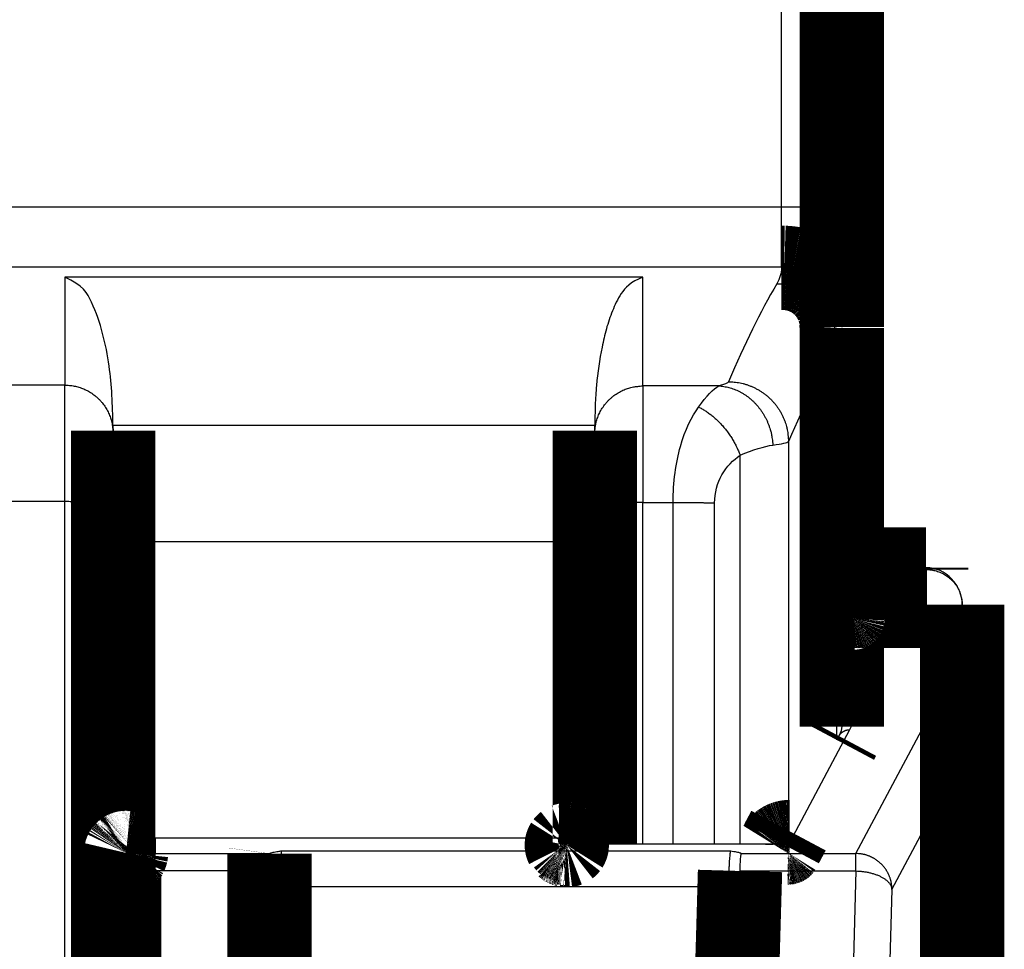
# Model space of a CAD drawing. Extents: x 8 to 217, y 7 to 282.
# Drawn here: x 175 to 183, y 217 to 225 of the extents above; entities that cross this region are included whole.
import ezdxf

# ---------------------------------------------------------------- set-up
doc = ezdxf.new("R2010")
doc.units = 0
doc.header["$MEASUREMENT"] = 0
doc.layers.add('3', color=7, linetype='CONTINUOUS')

msp = doc.modelspace()

# ---------------------------------------------------------------- linework, layer by layer
at = {"layer": '3', "color": 251, "linetype": 'CONTINUOUS'}
for p, q in [((180.87729, 223.22936), (180.87732, 229.76591)), ((180.87729, 223.22936), (181.37729, 223.22936)), ((180.87729, 222.73083), (180.87729, 223.22936)), ((179.72731, 222.64523), (174.9273, 222.64523)), ((174.92731, 222.64522), (174.92731, 221.74897)), ((179.72731, 221.74233), (179.72731, 222.64523)), ((181.337, 218.8024), (181.337, 222.0923)), ((179.72731, 221.74233), (179.72731, 220.77474)), ((180.35675, 221.74233), (179.72731, 221.74233)), ((179.32794, 221.4131), (175.32667, 221.4131)), ((180.93585, 221.28097), (180.93585, 218.04976)), ((180.53427, 217.93792), (180.53427, 221.1673)), ((174.9273, 211.61591), (174.9273, 220.78135)), ((179.72731, 217.93792), (179.72731, 220.77474)), ((179.72731, 220.77474), (179.9772, 220.77474)), ((179.97719, 217.93792), (179.9772, 220.77474)), ((180.32216, 217.93792), (180.32216, 220.77112))]:
    msp.add_line(p, q, dxfattribs=at)
at = {"layer": '3', "color": 7, "linetype": 'CONTINUOUS'}
for p, q in [((181.47738, 219.91616), (181.47738, 220.21806)), ((182.07739, 220.21806), (182.07739, 219.91616)), ((181.47738, 219.91616), (181.47749, 219.01781)), ((182.07739, 219.0162), (182.07739, 219.91616)), ((181.44265, 218.88782), (180.94562, 217.95507)), ((181.49524, 217.8598), (182.04322, 218.88793)), ((181.7949, 217.56102), (182.34286, 218.58913)), ((182.34286, 218.58913), (182.34286, 190.13473)), ((179.02738, 217.98745), (175.67739, 217.98786)), ((175.67739, 217.98786), (175.67739, 217.8598)), ((179.02738, 217.95593), (179.02738, 217.98745)), ((176.72738, 217.88226), (180.45572, 217.88226)), ((176.72738, 217.58346), (176.72738, 217.88226)), ((180.74585, 217.93832), (179.22739, 217.93832)), ((175.67739, 217.8598), (176.62771, 217.8598)), ((175.67739, 217.71486), (175.67739, 217.8598)), ((180.54345, 217.85982), (181.49524, 217.8598)), ((181.49524, 217.71486), (181.49524, 217.8598)), ((176.62739, 217.71486), (175.67739, 217.71486)), ((175.67739, 217.71486), (175.67739, 215.62111)), ((180.53323, 217.71486), (181.49524, 217.71486)), ((181.49524, 217.71486), (181.43519, 215.62111)), ((176.72738, 217.58346), (176.62739, 217.58346)), ((180.43824, 217.58346), (176.72738, 217.58346)), ((176.72738, 217.58346), (176.72738, 194.5188)), ((180.43824, 217.58346), (180.52946, 217.58347)), ((180.43824, 194.76505), (180.43824, 217.58346)), ((181.7949, 217.56102), (181.73485, 215.46727))]:
    msp.add_line(p, q, dxfattribs=at)
at = {"layer": '3', "color": 40, "linetype": 'CONTINUOUS', "const_width": 0.7}
for points in [[(181.37732, 229.76591), (181.37729, 223.22936)], [(181.37729, 223.22936), (181.37728, 222.23229)], [(181.37728, 222.22427), (181.37731, 218.91381)], [(175.32731, 221.35146), (175.32731, 221.3712)], [(179.32731, 221.37122), (179.32731, 221.34482)], [(175.32731, 220.77089), (175.32731, 221.35146)], [(179.32731, 221.34482), (179.32731, 220.76427)], [(181.37728, 221.06592), (181.37731, 221.06591)], [(175.32731, 211.61592), (175.32731, 220.77089)], [(179.32731, 220.76427), (179.32731, 217.93826)], [(181.47738, 220.21806), (181.47738, 220.23169)], [(181.47738, 220.21806), (182.07739, 220.21806)], [(182.07739, 220.21806), (182.07739, 220.23226)], [(182.07739, 219.91616), (181.47738, 219.91616)], [(182.37738, 219.92628), (182.37738, 219.61153)], [(182.37738, 219.61153), (182.37738, 218.71741)], [(181.35451, 218.83525), (181.337, 218.8024)], [(182.37738, 190.04673), (182.37738, 218.71741)], [(180.93585, 218.04976), (180.879, 217.9431)], [(179.02738, 217.98745), (179.02738, 217.98786)], [(176.62748, 217.85812), (176.62739, 217.71486)], [(176.62748, 217.85812), (176.62771, 217.8598)], [(175.37739, 217.56102), (175.37739, 217.68705)], [(176.62738, 217.71487), (176.62738, 215.62112)], [(180.48623, 216.07633), (180.53323, 217.71486)], [(175.37738, 215.46726), (175.37738, 217.56102)]]:
    msp.add_lwpolyline(points, dxfattribs=at)
for points in [[(180.87728, 222.72279), (180.90111, 222.72262, -0.01277196), (180.92525, 222.72126, -0.01214591), (180.94974, 222.71867, -0.01198334), (180.97446, 222.71485, -0.01250999), (180.99931, 222.70967, -0.01277081), (181.02419, 222.70315, -0.01294754), (181.04899, 222.69522, -0.01307059), (181.07361, 222.68591, -0.01329897), (181.09791, 222.67516, -0.01342933), (181.1218, 222.66304, -0.01359304), (181.14514, 222.6495, -0.01368295), (181.16784, 222.63465, -0.01379645), (181.18974, 222.61846, -0.01386405), (181.21079, 222.60105, -0.01394479), (181.23082, 222.58244, -0.01394264), (181.24981, 222.56277, -0.01388259), (181.26761, 222.54209, -0.0139593), (181.2842, 222.5205, -0.01412612), (181.29946, 222.49807, -0.01376285), (181.31341, 222.47507, -0.01292676), (181.32595, 222.45164, -0.01389322), (181.33713, 222.4274, -0.01594941), (181.3469, 222.40226, -0.01253822), (181.35521, 222.37841, -0.00545876), (181.362, 222.35668, -0.01637377), (181.36775, 222.32903, -0.02731623), (181.37285, 222.28701, -0.01396197), (181.37728, 222.23229, -0.0076666)], [(181.47741, 220.23225, 0.41145913), (181.37739, 220.13322)], [(181.47738, 219.90236), (181.47423, 219.90231, 0.00797624), (181.47109, 219.90216, 0.00803233), (181.46795, 219.90191, 0.00802741), (181.46483, 219.90155, 0.00800845), (181.46173, 219.9011, 0.00800182), (181.45866, 219.90055, 0.00797798), (181.45562, 219.8999, 0.0079614), (181.45261, 219.89916, 0.00793096), (181.44964, 219.89833, 0.0079119), (181.44671, 219.89741, 0.00787159), (181.44384, 219.8964, 0.0078469), (181.44101, 219.89531, 0.00779893), (181.43824, 219.89414, 0.00777), (181.43552, 219.8929, 0.00771423), (181.43287, 219.89158, 0.00768055), (181.43028, 219.89019, 0.00761695), (181.42775, 219.88874, 0.0075799), (181.4253, 219.88722, 0.00751158), (181.42291, 219.88565, 0.00746762), (181.4206, 219.88402, 0.00738599), (181.41836, 219.88234, 0.00734835), (181.41619, 219.88062, 0.00728461), (181.4141, 219.87885, 0.00720973), (181.41208, 219.87705, 0.00706669), (181.41014, 219.87521, 0.00713346), (181.40826, 219.87332, 0.00714381), (181.40641, 219.87136, 0.00709781), (181.4046, 219.86932, 0.00726182), (181.40283, 219.86721, 0.00735976), (181.40111, 219.86502, 0.00744675), (181.39944, 219.86277, 0.0075055), (181.39782, 219.86044, 0.00760563), (181.39627, 219.85805, 0.00767859), (181.39478, 219.85559, 0.00778451), (181.39336, 219.85306, 0.0078233), (181.392, 219.85047, 0.00785788), (181.39072, 219.84783, 0.00798529), (181.38952, 219.84513, 0.00823257), (181.38841, 219.84236, 0.00803763), (181.38737, 219.83956, 0.00755065), (181.38643, 219.83673, 0.00840192), (181.38557, 219.83382, 0.01011667), (181.38481, 219.83079, 0.00767269), (181.38415, 219.82792, 0.00258409), (181.3836, 219.8253, 0.01094365), (181.38312, 219.8219, 0.01896083), (181.38268, 219.81661, 0.00924794), (181.38229, 219.80967, 0.0048592)], [(181.3545, 218.83523), (181.3545, 218.83524, -0.00000132), (181.3545, 218.83524, -0.00000131), (181.3545, 218.83524, -0.00000133), (181.3545, 218.83524, -0.0000013), (181.3545, 218.83524, -0.00000132), (181.3545, 218.83524, -0.00000133), (181.3545, 218.83524, -0.00000131), (181.3545, 218.83524, -0.00000132), (181.3545, 218.83524, -0.00000132), (181.3545, 218.83524, -0.00000131), (181.3545, 218.83524, -0.00000133), (181.3545, 218.83524, -0.00000132), (181.3545, 218.83524, -0.00000132), (181.3545, 218.83524, -0.00000132), (181.3545, 218.83524, -0.0000013), (181.3545, 218.83524, -0.0000013), (181.3545, 218.83524, -0.00000133), (181.35451, 218.83524, -0.00000136), (181.35451, 218.83524, -0.00000131), (181.35451, 218.83524, -0.00000123), (181.35451, 218.83524, -0.00000135), (181.35451, 218.83525, -0.00000161), (181.35451, 218.83525, -0.00000121), (181.35451, 218.83525, -0.00000042), (181.35451, 218.83525, -0.00000172), (181.35451, 218.83525, -0.00000297), (181.35451, 218.83525, -0.00000145), (181.35451, 218.83525, -0.00000077)], [(175.67739, 217.98786), (175.67341, 217.98782, 0.00320489), (175.66943, 217.98774, 0.00321213), (175.66545, 217.9876, 0.00321326), (175.66148, 217.98742, 0.00320934), (175.65752, 217.98718, 0.0032082), (175.65356, 217.98689, 0.00320778), (175.6496, 217.98655, 0.00320805), (175.64566, 217.98615, 0.00320803), (175.64172, 217.98571, 0.003209), (175.63779, 217.98522, 0.00321002), (175.63387, 217.98468, 0.00321183), (175.62995, 217.98408, 0.00321379), (175.62605, 217.98344, 0.00321642), (175.62216, 217.98275, 0.00321933), (175.61827, 217.982, 0.00322278), (175.6144, 217.98121, 0.00322665), (175.61055, 217.98036, 0.00323093), (175.6067, 217.97947, 0.00323574), (175.60287, 217.97853, 0.00324083), (175.59905, 217.97754, 0.00324658), (175.59525, 217.97649, 0.00325247), (175.59146, 217.9754, 0.00325914), (175.58769, 217.97426, 0.00326582), (175.58394, 217.97307, 0.0032734), (175.5802, 217.97184, 0.00328083), (175.57648, 217.97055, 0.00328927), (175.57278, 217.96921, 0.00329745), (175.5691, 217.96783, 0.00330681), (175.56543, 217.9664, 0.00331561), (175.56179, 217.96491, 0.00332554), (175.55817, 217.96338, 0.00333531), (175.55457, 217.96181, 0.00334696), (175.55099, 217.96018, 0.00335607), (175.54744, 217.95851, 0.00336465), (175.54391, 217.95678, 0.00336425), (175.5404, 217.95502, 0.00335473), (175.53692, 217.9532, 0.00334762), (175.53346, 217.95134, 0.00334093), (175.53003, 217.94943, 0.00333577), (175.52662, 217.94747, 0.00333056), (175.52324, 217.94547, 0.00332554), (175.51989, 217.94343, 0.00331949), (175.51656, 217.94134, 0.00331882), (175.51327, 217.93921, 0.00332204), (175.51, 217.93703, 0.00331148), (175.50677, 217.93481, 0.00328844), (175.50356, 217.93255, 0.00331779), (175.50038, 217.93025, 0.0033898), (175.49723, 217.9279, 0.00328766), (175.49413, 217.92551, 0.00305017), (175.49107, 217.92311, 0.00339701), (175.488, 217.92062, 0.00413167), (175.4849, 217.91802, 0.00305618), (175.48201, 217.91556, 0.00069306), (175.4794, 217.91332, 0.00445725), (175.47615, 217.91035, 0.00858518), (175.47127, 217.90564, 0.00425635), (175.46494, 217.8994, 0.00220639)], [(179.02738, 217.98745), (179.03036, 217.98741, -0.00776915), (179.03336, 217.98728, -0.00749639), (179.0364, 217.98705, -0.00742841), (179.03946, 217.98672, -0.00763315), (179.04255, 217.9863, -0.00773238), (179.04565, 217.98578, -0.00780407), (179.04876, 217.98515, -0.00785468), (179.05188, 217.98442, -0.00795303), (179.05501, 217.98358, -0.00801157), (179.05813, 217.98263, -0.00809511), (179.06124, 217.98157, -0.00814351), (179.06434, 217.9804, -0.00821537), (179.06742, 217.97912, -0.00826653), (179.07047, 217.97774, -0.00834743), (179.07349, 217.97623, -0.00836565), (179.07648, 217.97463, -0.00837059), (179.07942, 217.97291, -0.00847471), (179.08231, 217.97109, -0.00868963), (179.08515, 217.96915, -0.00847181), (179.08793, 217.96713, -0.00795132), (179.09062, 217.96502, -0.00877641), (179.09328, 217.96277, -0.01045784), (179.0959, 217.96037, -0.00798751), (179.09833, 217.95805, -0.00285427), (179.10048, 217.95591, -0.01118954), (179.10304, 217.95299, -0.01924922), (179.10669, 217.94829, -0.0094774), (179.11131, 217.94202, -0.00502619)], [(179.09485, 217.92984), (179.0929, 217.93157, 0.00644164), (179.09091, 217.93325, 0.00648055), (179.08888, 217.93487, 0.00647867), (179.08681, 217.93644, 0.0064577), (179.0847, 217.93794, 0.006447), (179.08256, 217.9394, 0.00642843), (179.08039, 217.94079, 0.00641373), (179.07819, 217.94212, 0.00638956), (179.07596, 217.94339, 0.00637283), (179.07371, 217.9446, 0.00634444), (179.07144, 217.94574, 0.00632315), (179.06915, 217.94683, 0.00628696), (179.06684, 217.94785, 0.00626765), (179.06452, 217.94881, 0.00623894), (179.06218, 217.9497, 0.00620043), (179.05984, 217.95053, 0.00612645), (179.0575, 217.9513, 0.00614333), (179.05514, 217.95201, 0.00620494), (179.05279, 217.95266, 0.00602165), (179.05044, 217.95324, 0.00562141), (179.0481, 217.95377, 0.00609979), (179.04574, 217.95423, 0.00710661), (179.04333, 217.95464, 0.00549354), (179.04107, 217.95499, 0.00215424), (179.03903, 217.95527, 0.00742892), (179.03644, 217.95552, 0.01258004), (179.03251, 217.95573, 0.00629775), (179.02738, 217.95593, 0.00341187)], [(179.03795, 217.95012), (179.03858, 217.95014, -0.00174896), (179.03921, 217.95015, -0.00173494), (179.03984, 217.95016, -0.00173234), (179.04047, 217.95016, -0.00174362), (179.0411, 217.95016, -0.00174948), (179.04174, 217.95015, -0.00175418), (179.04238, 217.95014, -0.00175779), (179.04301, 217.95013, -0.00176407), (179.04365, 217.95011, -0.00176817), (179.04429, 217.95008, -0.00177393), (179.04494, 217.95006, -0.00177781), (179.04558, 217.95002, -0.00178358), (179.04622, 217.94998, -0.00178742), (179.04687, 217.94994, -0.00179306), (179.04752, 217.94989, -0.00179682), (179.04816, 217.94984, -0.00180239), (179.04881, 217.94978, -0.00180603), (179.04946, 217.94972, -0.00181138), (179.05011, 217.94966, -0.00181507), (179.05076, 217.94958, -0.00182068), (179.05141, 217.94951, -0.00182378), (179.05207, 217.94943, -0.001828), (179.05272, 217.94934, -0.00183277), (179.05338, 217.94925, -0.00184128), (179.05403, 217.94915, -0.00183979), (179.05469, 217.94905, -0.00183307), (179.05534, 217.94894, -0.00185278), (179.056, 217.94883, -0.00189647), (179.05666, 217.94871, -0.00184395), (179.05732, 217.94859, -0.0017229), (179.05797, 217.94846, -0.00190979), (179.05863, 217.94833, -0.00228917), (179.05931, 217.94819, -0.00173104), (179.05995, 217.94805, -0.00057595), (179.06053, 217.94792, -0.00246466), (179.06127, 217.94775, -0.00425612), (179.06241, 217.94746, -0.00207081), (179.0639, 217.94708, -0.00109163)], [(179.06366, 217.94715), (179.0636, 217.94716, -0.00017115), (179.06355, 217.94717, -0.00018253), (179.0635, 217.94718, -0.00017836), (179.06344, 217.9472, -0.00015858), (179.06339, 217.94721, -0.00014702), (179.06334, 217.94722, -0.00013811), (179.06329, 217.94723, -0.00013146), (179.06324, 217.94725, -0.00012268), (179.06319, 217.94726, -0.00011739), (179.06315, 217.94727, -0.00011092), (179.06311, 217.94728, -0.00010773), (179.06307, 217.94729, -0.00010301), (179.06303, 217.9473, -0.0001021), (179.063, 217.94731, -0.00009992), (179.06297, 217.94731, -0.00010282), (179.06294, 217.94732, -0.00010561), (179.06292, 217.94732, -0.00011772), (179.0629, 217.94733, -0.00013624), (179.06288, 217.94733, -0.00018618), (179.06287, 217.94734, -0.0003054), (179.06286, 217.94734, -0.00085549), (179.06286, 217.94734, -0.02488177), (179.06287, 217.94734, -0.0033843), (179.06287, 217.94734, -0.00055179), (179.06289, 217.94733, -0.00023305), (179.06291, 217.94733, -0.00014544), (179.06293, 217.94732, -0.00010547), (179.06297, 217.94731, -0.00008871), (179.063, 217.9473, -0.00006863), (179.06305, 217.94729, -0.00005446), (179.0631, 217.94728, -0.00005863), (179.06316, 217.94727, -0.00006818), (179.06323, 217.94725, -0.00003968), (179.0633, 217.94723, -0.00000157), (179.06336, 217.94721, -0.00006454), (179.06347, 217.94719, -0.00009457), (179.06365, 217.94714, -0.00003547), (179.0639, 217.94708, -0.00001583)], [(179.0639, 217.94708), (179.06622, 217.94572, 0.00011085), (179.06842, 217.94443, 0.0001234), (179.07051, 217.94321, 0.00013692), (179.07249, 217.94206, 0.00014919), (179.07435, 217.94097, 0.00016452), (179.07611, 217.93995, 0.00018137), (179.07777, 217.93898, 0.00020171), (179.07933, 217.93808, 0.00022307), (179.08079, 217.93723, 0.00024941), (179.08216, 217.93644, 0.00027764), (179.08344, 217.93571, 0.00031271), (179.08463, 217.93502, 0.00035049), (179.08573, 217.93439, 0.00039802), (179.08676, 217.93381, 0.00044977), (179.0877, 217.93327, 0.00051579), (179.08858, 217.93278, 0.00058856), (179.08937, 217.93233, 0.00068289), (179.0901, 217.93193, 0.00078842), (179.09077, 217.93156, 0.00092795), (179.09137, 217.93123, 0.00108716), (179.09191, 217.93094, 0.00130229), (179.09239, 217.93068, 0.00155336), (179.09282, 217.93045, 0.00190454), (179.0932, 217.93026, 0.00233046), (179.09353, 217.93009, 0.0029404), (179.09382, 217.92995, 0.00369869), (179.09407, 217.92984, 0.00489528), (179.09427, 217.92975, 0.00657026), (179.09444, 217.92968, 0.00910051), (179.09458, 217.92963, 0.0123881), (179.09469, 217.9296, 0.02005856), (179.09477, 217.92959, 0.03696079), (179.09483, 217.92959, 0.05984724), (179.09487, 217.9296, 0.06191273), (179.09489, 217.92962, 0.15918947), (179.0949, 217.92966, 0.15853142), (179.09489, 217.92974, 0.04275176), (179.09485, 217.92984, 0.02018895)], [(180.94562, 217.95507), (180.94358, 217.95506, 0.00514802), (180.94153, 217.955, 0.0050931), (180.93948, 217.95491, 0.00507769), (180.93742, 217.95477, 0.00512273), (180.93536, 217.95459, 0.00514521), (180.9333, 217.95436, 0.00515912), (180.93124, 217.95409, 0.00516918), (180.92918, 217.95378, 0.00518852), (180.92712, 217.95342, 0.00519993), (180.92506, 217.95302, 0.00521446), (180.92301, 217.95258, 0.00522338), (180.92097, 217.95209, 0.00523579), (180.91893, 217.95156, 0.0052432), (180.9169, 217.95099, 0.00525267), (180.91489, 217.95037, 0.00525824), (180.91288, 217.94971, 0.00526491), (180.91089, 217.949, 0.00526869), (180.90891, 217.94826, 0.00527247), (180.90695, 217.94747, 0.00527441), (180.90501, 217.94664, 0.00527527), (180.90309, 217.94577, 0.00527536), (180.90118, 217.94486, 0.00527332), (180.8993, 217.94391, 0.00527153), (180.89744, 217.94292, 0.00526653), (180.8956, 217.9419, 0.00526294), (180.89379, 217.94084, 0.0052552), (180.89201, 217.93974, 0.00524956), (180.89025, 217.9386, 0.00523845), (180.88852, 217.93743, 0.00523171), (180.88681, 217.93623, 0.00521955), (180.88514, 217.935, 0.00520855), (180.8835, 217.93373, 0.00518776), (180.88189, 217.93244, 0.00518344), (180.88031, 217.93111, 0.00517895), (180.87877, 217.92976, 0.00514526), (180.87726, 217.92838, 0.00508043), (180.87578, 217.92698, 0.00513321), (180.87434, 217.92555, 0.00522314), (180.87292, 217.92408, 0.00505997), (180.87153, 217.92259, 0.00474197), (180.87018, 217.92108, 0.00526205), (180.86883, 217.9195, 0.00632462), (180.86749, 217.91785, 0.00478513), (180.86624, 217.91628, 0.00158888), (180.86513, 217.91484, 0.00682542), (180.86378, 217.91293, 0.01180717), (180.8618, 217.90991, 0.00574429), (180.85926, 217.9059, 0.00302144)], [(180.93483, 217.95019), (180.93425, 217.9502, 0.00162474), (180.93367, 217.95021, 0.00161233), (180.93309, 217.95022, 0.00161033), (180.9325, 217.95022, 0.00162092), (180.93191, 217.95023, 0.00162662), (180.93133, 217.95022, 0.00163125), (180.93074, 217.95021, 0.00163491), (180.93015, 217.9502, 0.00164099), (180.92956, 217.95019, 0.0016451), (180.92896, 217.95017, 0.00165071), (180.92837, 217.95015, 0.00165464), (180.92777, 217.95012, 0.00166028), (180.92718, 217.95009, 0.00166417), (180.92658, 217.95005, 0.0016697), (180.92598, 217.95001, 0.00167353), (180.92539, 217.94997, 0.001679), (180.92479, 217.94992, 0.00168273), (180.92418, 217.94987, 0.00168802), (180.92358, 217.94981, 0.0016918), (180.92298, 217.94975, 0.00169734), (180.92238, 217.94969, 0.00170058), (180.92177, 217.94962, 0.00170485), (180.92117, 217.94955, 0.00170965), (180.92056, 217.94947, 0.00171793), (180.91996, 217.94939, 0.00171689), (180.91935, 217.9493, 0.00171095), (180.91875, 217.94921, 0.00172973), (180.91814, 217.94912, 0.00177091), (180.91753, 217.94902, 0.00172221), (180.91692, 217.94891, 0.00160941), (180.91632, 217.94881, 0.00178447), (180.9157, 217.94869, 0.00213961), (180.91507, 217.94857, 0.00161815), (180.91448, 217.94846, 0.00053803), (180.91395, 217.94835, 0.00230488), (180.91326, 217.9482, 0.00398188), (180.91221, 217.94796, 0.00193777), (180.91082, 217.94763, 0.00102156)], [(175.46494, 217.8994), (175.46288, 217.89729, 0.00211197), (175.46086, 217.89518, 0.00222185), (175.45886, 217.89306, 0.00217632), (175.4569, 217.89095, 0.00198167), (175.45499, 217.88886, 0.00187301), (175.45313, 217.88679, 0.00179506), (175.45133, 217.88476, 0.0017445), (175.44959, 217.88278, 0.00168071), (175.44792, 217.88085, 0.00165872), (175.44633, 217.87898, 0.00163583), (175.44483, 217.87719, 0.0016572), (175.44341, 217.87548, 0.00168151), (175.44209, 217.87386, 0.00176524), (175.44086, 217.87234, 0.00186971), (175.43975, 217.87094, 0.00206972), (175.43875, 217.86965, 0.00233933), (175.43787, 217.8685, 0.00281066), (175.43712, 217.86748, 0.00352375), (175.4365, 217.86662, 0.00485806), (175.43601, 217.86591, 0.00734206), (175.43568, 217.86537, 0.01346689), (175.43549, 217.865, 0.03293165), (175.43546, 217.86482, 0.19303941), (175.43559, 217.86484, 0.38261794), (175.43589, 217.86506, 0.04464315), (175.43637, 217.8655, 0.0160456), (175.43703, 217.86616, 0.00820727), (175.43787, 217.86705, 0.00526652), (175.43892, 217.8682, 0.00341933), (175.44016, 217.86958, 0.00237972), (175.44158, 217.8712, 0.00215546), (175.44327, 217.87315, 0.00213631), (175.44526, 217.87549, 0.00120025), (175.44725, 217.87784, 0.00018324), (175.44916, 217.88011, 0.00164556), (175.45216, 217.88373, 0.00216713), (175.45751, 217.89027, 0.00078776), (175.46494, 217.8994, 0.0003544)]]:
    msp.add_lwpolyline(points, format="xyb", dxfattribs=at)
at = {"layer": '3', "color": 251, "linetype": 'CONTINUOUS'}
for points in [[(180.83758, 222.58998), (180.86131, 222.58934, -0.01273111), (180.88536, 222.58751, -0.01208754), (180.90975, 222.58445, -0.01190364), (180.93437, 222.58015, -0.01240024), (180.95912, 222.57451, -0.0126326), (180.98389, 222.56754, -0.01278295), (181.00859, 222.55916, -0.01288032), (181.03311, 222.54943, -0.01308248), (181.05732, 222.53827, -0.01318911), (181.08112, 222.52576, -0.01333061), (181.10437, 222.51185, -0.01340155), (181.12699, 222.49664, -0.01349841), (181.14882, 222.48013, -0.01355302), (181.16981, 222.46242, -0.01362384), (181.1898, 222.44354, -0.01361682), (181.20874, 222.42362, -0.01355678), (181.22651, 222.40272, -0.01363403), (181.24309, 222.38095, -0.01380308), (181.25836, 222.35835, -0.01345671), (181.27233, 222.33522, -0.01264912), (181.28489, 222.31168, -0.0136111), (181.29611, 222.28735, -0.0156505), (181.30594, 222.26215, -0.01232081), (181.31432, 222.23826, -0.00536299), (181.32118, 222.21651, -0.01613069), (181.32703, 222.18887, -0.02700383), (181.33232, 222.14691, -0.01384219), (181.337, 222.0923, -0.00761098)], [(174.9273, 221.74897), (174.94636, 221.74853, -0.01272342), (174.96567, 221.74714, -0.01208113), (174.98526, 221.74476, -0.01190171), (175.00504, 221.74139, -0.01240743), (175.02492, 221.73694, -0.01264815), (175.04482, 221.73143, -0.01280675), (175.06467, 221.72479, -0.01291256), (175.08436, 221.71705, -0.0131242), (175.1038, 221.70817, -0.01323996), (175.12292, 221.6982, -0.01339091), (175.14159, 221.6871, -0.01347083), (175.15974, 221.67497, -0.01357664), (175.17727, 221.66178, -0.01363961), (175.1941, 221.64763, -0.0137183), (175.21014, 221.63253, -0.01371824), (175.22532, 221.61661, -0.01366379), (175.23956, 221.59989, -0.01374688), (175.25283, 221.58246, -0.01392122), (175.26505, 221.56438, -0.01357598), (175.27621, 221.54586, -0.01276417), (175.28623, 221.52702, -0.01373475), (175.29518, 221.50754, -0.01579034), (175.30299, 221.48738, -0.01243377), (175.30965, 221.46826, -0.00541873), (175.31508, 221.45084, -0.01626947), (175.31967, 221.42872, -0.02722273), (175.32376, 221.39515, -0.0139528), (175.3273, 221.35146, -0.00767183)], [(179.32731, 221.34482), (179.32775, 221.36376, -0.01288343), (179.32915, 221.38295, -0.01223163), (179.33155, 221.40242, -0.01204712), (179.33494, 221.42208, -0.01255469), (179.33941, 221.44183, -0.01279195), (179.34496, 221.46161, -0.01294463), (179.35165, 221.48133, -0.01304185), (179.35943, 221.5009, -0.0132446), (179.36837, 221.52022, -0.01334831), (179.3784, 221.53922, -0.01348643), (179.38956, 221.55777, -0.01355091), (179.40178, 221.57582, -0.01364086), (179.41505, 221.59323, -0.013686), (179.42929, 221.60996, -0.01374686), (179.44448, 221.62589, -0.01372754), (179.46051, 221.64099, -0.01365463), (179.47733, 221.65513, -0.0137185), (179.49486, 221.66832, -0.01387405), (179.51306, 221.68046, -0.01351186), (179.53169, 221.69155, -0.01268904), (179.55065, 221.70152, -0.01363839), (179.57025, 221.71041, -0.0156615), (179.59055, 221.71817, -0.01231894), (179.60978, 221.72478, -0.00536568), (179.62731, 221.73018, -0.01610249), (179.64957, 221.73475, -0.02691255), (179.68335, 221.73881, -0.01378441), (179.72731, 221.74233, -0.00757769)], [(180.35675, 221.74233), (180.37754, 221.74069, -0.01352676), (180.39859, 221.73793, -0.01281096), (180.41991, 221.73401, -0.01253982), (180.44143, 221.72892, -0.01292823), (180.46304, 221.72258, -0.01303855), (180.48467, 221.715, -0.01306023), (180.50625, 221.70612, -0.01301782), (180.52767, 221.69599, -0.0130708), (180.54884, 221.68455, -0.01302222), (180.56968, 221.67187, -0.01300612), (180.59007, 221.65792, -0.01291747), (180.60995, 221.64279, -0.0128574), (180.6292, 221.62648, -0.01275684), (180.64776, 221.60907, -0.01268066), (180.66552, 221.59061, -0.01253359), (180.68243, 221.5712, -0.01235254), (180.69839, 221.55091, -0.01230388), (180.71337, 221.52981, -0.01235354), (180.7273, 221.50797, -0.01194069), (180.74015, 221.48564, -0.01114372), (180.75184, 221.46295, -0.01193625), (180.76246, 221.4395, -0.01367881), (180.77194, 221.41522, -0.01069194), (180.78015, 221.39221, -0.00458351), (180.78698, 221.37126, -0.01401358), (180.79325, 221.34458, -0.02344586), (180.79975, 221.30401, -0.01198497), (180.80635, 221.25117, -0.00657985)], [(180.43643, 221.77727), (180.46015, 221.7766, -0.01268492), (180.48418, 221.77474, -0.01204359), (180.50855, 221.77166, -0.0118598), (180.53315, 221.76735, -0.01235321), (180.55788, 221.7617, -0.01258415), (180.58264, 221.75473, -0.01273384), (180.60732, 221.74636, -0.01283131), (180.63182, 221.73664, -0.01303337), (180.65601, 221.7255, -0.01314096), (180.67979, 221.71301, -0.0132836), (180.70303, 221.69913, -0.01335658), (180.72563, 221.68396, -0.01345566), (180.74746, 221.66749, -0.01351326), (180.76843, 221.64984, -0.01358725), (180.78841, 221.63101, -0.01358411), (180.80736, 221.61115, -0.01352812), (180.82513, 221.59032, -0.01360961), (180.84171, 221.56861, -0.01378293), (180.85698, 221.54609, -0.01344157), (180.87096, 221.52304, -0.01263872), (180.88353, 221.49958, -0.01360479), (180.89477, 221.47533, -0.01564958), (180.90461, 221.45022, -0.01232367), (180.91301, 221.42642, -0.00536356), (180.91988, 221.40474, -0.01614229), (180.92576, 221.3772, -0.02703731), (180.9311, 221.33538, -0.01386329), (180.93585, 221.28097, -0.00762323)], [(180.1893, 221.56711), (180.20297, 221.56023, -0.00790602), (180.21674, 221.55277, -0.00747975), (180.2306, 221.54471, -0.00721093), (180.24452, 221.53608, -0.00717595), (180.25848, 221.52685, -0.00705979), (180.27245, 221.51706, -0.00693177), (180.28638, 221.50669, -0.00679551), (180.30027, 221.49577, -0.00670501), (180.31406, 221.4843, -0.00659554), (180.32773, 221.47232, -0.00651016), (180.34125, 221.45983, -0.00641388), (180.35459, 221.44686, -0.00633827), (180.36771, 221.43344, -0.00626465), (180.38059, 221.41959, -0.00621224), (180.3932, 221.40533, -0.00613802), (180.4055, 221.39072, -0.00605536), (180.41747, 221.37577, -0.00605635), (180.42909, 221.36052, -0.00612407), (180.44034, 221.34497, -0.00594213), (180.45117, 221.32926, -0.00556307), (180.46153, 221.31345, -0.00605883), (180.47157, 221.29723, -0.00710415), (180.48129, 221.28051, -0.00552512), (180.49016, 221.26473, -0.00218203), (180.49794, 221.2504, -0.00754806), (180.50684, 221.23206, -0.01302429), (180.51909, 221.20398, -0.00665509), (180.53427, 221.1673, -0.00363179)], [(175.3273, 220.77089), (175.32686, 220.77139, 0.28988833), (175.32545, 220.77189, 0.055032), (175.32306, 220.77241, 0.0205755), (175.31967, 220.77292, 0.01125446), (175.3152, 220.77344, 0.00682765), (175.30965, 220.77396, 0.00464173), (175.30296, 220.77448, 0.00331757), (175.29518, 220.775, 0.00254523), (175.28624, 220.77551, 0.00199043), (175.27621, 220.77601, 0.00162497), (175.26504, 220.7765, 0.00134141), (175.25283, 220.77697, 0.00114207), (175.23956, 220.77743, 0.0009803), (175.22532, 220.77787, 0.0008612), (175.21013, 220.77829, 0.00075876), (175.1941, 220.77869, 0.0006781), (175.17728, 220.77906, 0.00061654), (175.15974, 220.77941, 0.00057192), (175.14155, 220.77972, 0.00051409), (175.12292, 220.78002, 0.00045242), (175.10396, 220.78028, 0.00045828), (175.08436, 220.78051, 0.00049727), (175.06406, 220.78072, 0.00037188), (175.04482, 220.78089, 0.00015797), (175.0273, 220.78103, 0.00046425), (175.00504, 220.78115, 0.00073938), (174.97126, 220.78126, 0.00036834), (174.9273, 220.78135, 0.00020085)], [(179.72731, 220.77474), (179.70825, 220.77473, 0.00033553), (179.68894, 220.77469, 0.00032008), (179.66935, 220.77463, 0.00031831), (179.64957, 220.77454, 0.0003365), (179.62969, 220.77442, 0.00035006), (179.60978, 220.77427, 0.00036344), (179.58994, 220.7741, 0.00037846), (179.57025, 220.7739, 0.00039926), (179.55081, 220.77366, 0.00042171), (179.53169, 220.7734, 0.00044894), (179.51302, 220.77311, 0.00048024), (179.49486, 220.77279, 0.00051762), (179.47734, 220.77244, 0.00056293), (179.46051, 220.77207, 0.0006168), (179.44447, 220.77167, 0.00068185), (179.42929, 220.77125, 0.00075589), (179.41505, 220.77081, 0.00086142), (179.40178, 220.77035, 0.00099859), (179.38956, 220.76987, 0.00114065), (179.3784, 220.76938, 0.0012611), (179.36838, 220.76889, 0.00163769), (179.35943, 220.76837, 0.00238347), (179.35162, 220.76784, 0.00250208), (179.34496, 220.76734, 0.00131587), (179.33953, 220.76688, 0.0048175), (179.33494, 220.7663, 0.01691239), (179.33085, 220.76541, 0.02393333), (179.32731, 220.76426, 0.0279507)], [(179.9772, 220.77474), (179.98962, 220.77473, -0.00016504), (180.00207, 220.77472, -0.00016327), (180.01457, 220.7747, -0.00016305), (180.02709, 220.77467, -0.00016527), (180.03963, 220.77463, -0.00016691), (180.05217, 220.77459, -0.00016838), (180.06469, 220.77453, -0.00017), (180.07719, 220.77447, -0.00017212), (180.08965, 220.7744, -0.0001743), (180.10207, 220.77432, -0.00017675), (180.11442, 220.77423, -0.00017933), (180.12671, 220.77414, -0.00018213), (180.1389, 220.77403, -0.00018541), (180.151, 220.77392, -0.00018909), (180.16298, 220.7738, -0.0001924), (180.17484, 220.77367, -0.00019517), (180.18656, 220.77353, -0.00020117), (180.19815, 220.77339, -0.00020972), (180.2096, 220.77323, -0.00020934), (180.22084, 220.77307, -0.00020086), (180.23184, 220.77291, -0.00022646), (180.24281, 220.77273, -0.00027662), (180.25379, 220.77255, -0.00021993), (180.264, 220.77236, -0.00008244), (180.27312, 220.7722, -0.00031721), (180.28432, 220.77197, -0.00058254), (180.30088, 220.7716, -0.00030869), (180.32216, 220.77112, -0.0001707)]]:
    msp.add_lwpolyline(points, format="xyb", dxfattribs=at)
at = {"layer": '3', "color": 7, "linetype": 'CONTINUOUS'}
for points in [[(181.47738, 220.21806), (181.47261, 220.21796, 0.01098813), (181.46778, 220.21766, 0.01044581), (181.46289, 220.21715, 0.01031528), (181.45794, 220.21642, 0.01079125), (181.45297, 220.21546, 0.01105598), (181.448, 220.21427, 0.0112631), (181.44304, 220.21284, 0.01144364), (181.43812, 220.21117, 0.01173202), (181.43325, 220.20925, 0.0119581), (181.42848, 220.2071, 0.012229), (181.42381, 220.2047, 0.01245916), (181.41927, 220.20208, 0.01272354), (181.41489, 220.19924, 0.01297136), (181.41068, 220.19618, 0.01324077), (181.40667, 220.19292, 0.01345478), (181.40288, 220.18949, 0.01361325), (181.39932, 220.18588, 0.01392429), (181.396, 220.18211, 0.01432831), (181.39295, 220.17821, 0.01420453), (181.39016, 220.17421, 0.01355127), (181.38765, 220.17015, 0.01479323), (181.38542, 220.16594, 0.01726133), (181.38346, 220.16159, 0.01378616), (181.3818, 220.15746, 0.00605268), (181.38044, 220.1537, 0.01828918), (181.3793, 220.14893, 0.03107696), (181.37827, 220.14168, 0.01607723), (181.37739, 220.13225, 0.00886476)], [(181.37739, 218.91823), (181.3775, 218.92298, -0.01287004), (181.37785, 218.92778, -0.01221917), (181.37845, 218.93266, -0.01203521), (181.3793, 218.93759, -0.01254277), (181.38042, 218.94254, -0.01278047), (181.38181, 218.94749, -0.01293379), (181.38348, 218.95243, -0.01303187), (181.38543, 218.95733, -0.0132355), (181.38766, 218.96217, -0.01334035), (181.39017, 218.96693, -0.01347966), (181.39297, 218.97158, -0.01354554), (181.39602, 218.9761, -0.0136369), (181.39934, 218.98046, -0.0136836), (181.40291, 218.98466, -0.013746), (181.40671, 218.98865, -0.0137283), (181.41072, 218.99243, -0.01365693), (181.41493, 218.99597, -0.0137224), (181.41932, 218.99928, -0.01387949), (181.42387, 219.00232, -0.01351861), (181.42853, 219.0051, -0.01269655), (181.43328, 219.00759, -0.01364768), (181.43818, 219.00982, -0.01567354), (181.44326, 219.01176, -0.01232941), (181.44808, 219.01342, -0.00537046), (181.45246, 219.01477, -0.01611738), (181.45803, 219.01592, -0.02693951), (181.46649, 219.01693, -0.01379876), (181.47749, 219.01781, -0.00758564)], [(182.37738, 218.71741), (182.37705, 218.73165, 0.01285483), (182.376, 218.74608, 0.01220473), (182.37421, 218.76071, 0.01202113), (182.37166, 218.77548, 0.01252838), (182.3683, 218.79033, 0.01276627), (182.36414, 218.8052, 0.01292002), (182.35913, 218.82002, 0.0130188), (182.35329, 218.83473, 0.01322316), (182.34659, 218.84926, 0.01332904), (182.33906, 218.86353, 0.01346947), (182.33069, 218.87748, 0.01353672), (182.32153, 218.89104, 0.01362952), (182.31158, 218.90413, 0.01367785), (182.3009, 218.91671, 0.01374189), (182.28951, 218.92868, 0.013726), (182.27749, 218.94003, 0.01365637), (182.26487, 218.95066, 0.01372366), (182.25172, 218.96057, 0.01388254), (182.23807, 218.9697, 0.01352334), (182.2241, 218.97803, 0.01270245), (182.20988, 218.98552, 0.01365555), (182.19518, 218.9922, 0.0156844), (182.17996, 218.99804, 0.01233932), (182.16553, 219.00301, 0.00537509), (182.15239, 219.00707, 0.01613209), (182.13569, 219.0105, 0.02696746), (182.11036, 219.01355, 0.0138142), (182.07739, 219.0162, 0.00759434)], [(181.35451, 218.83525), (181.35556, 218.83716, -0.00543513), (181.35664, 218.83905, -0.00547075), (181.35777, 218.84091, -0.00547265), (181.35893, 218.84274, -0.00545178), (181.36013, 218.84454, -0.00544182), (181.36137, 218.84631, -0.00542832), (181.36265, 218.84805, -0.00541642), (181.36395, 218.84975, -0.00539573), (181.36529, 218.85142, -0.00538573), (181.36666, 218.85306, -0.00536931), (181.36807, 218.85466, -0.00534598), (181.3695, 218.85623, -0.0053108), (181.37095, 218.85776, -0.00531544), (181.37244, 218.85925, -0.00528996), (181.37396, 218.86072, -0.00527696), (181.37552, 218.86215, -0.00530693), (181.37711, 218.86356, -0.00531584), (181.37874, 218.86494, -0.00534124), (181.3804, 218.86629, -0.00535748), (181.3821, 218.86761, -0.0053756), (181.38383, 218.86889, -0.00538609), (181.38559, 218.87014, -0.00540362), (181.38738, 218.87135, -0.00541359), (181.38921, 218.87252, -0.00542715), (181.39106, 218.87366, -0.00543472), (181.39294, 218.87476, -0.00544555), (181.39484, 218.87582, -0.00545116), (181.39677, 218.87684, -0.00545844), (181.39873, 218.87781, -0.00546233), (181.4007, 218.87875, -0.00546737), (181.4027, 218.87964, -0.00546792), (181.40472, 218.88048, -0.00546635), (181.40675, 218.88128, -0.00546946), (181.40881, 218.88204, -0.00547639), (181.41087, 218.88275, -0.0054611), (181.41295, 218.88342, -0.00542433), (181.41505, 218.88404, -0.00546388), (181.41715, 218.88461, -0.00555994), (181.41927, 218.88513, -0.00540382), (181.42138, 218.88561, -0.00505147), (181.42349, 218.88604, -0.00553963), (181.42564, 218.88643, -0.0065465), (181.42784, 218.88676, -0.00500994), (181.4299, 218.88705, -0.0018283), (181.43177, 218.88729, -0.00694542), (181.43417, 218.88749, -0.01187928), (181.43784, 218.88767, -0.00586702), (181.44265, 218.88782, -0.00313447)], [(182.34286, 218.58913), (182.34247, 218.60334, 0.01280319), (182.34137, 218.61773, 0.0121542), (182.33952, 218.63233, 0.01196751), (182.33693, 218.64707, 0.01246516), (182.33353, 218.66188, 0.01269598), (182.32933, 218.67671, 0.01284373), (182.32428, 218.6915, 0.01293735), (182.31842, 218.70617, 0.01313583), (182.31169, 218.72066, 0.01323737), (182.30416, 218.73491, 0.01337359), (182.29578, 218.74883, 0.01343812), (182.28662, 218.76236, 0.01352853), (182.27668, 218.77543, 0.01357584), (182.26601, 218.78799, 0.01363944), (182.25464, 218.79995, 0.01362463), (182.24265, 218.81129, 0.01355715), (182.23006, 218.82192, 0.0136267), (182.21695, 218.83184, 0.0137882), (182.20335, 218.84097, 0.0134351), (182.18942, 218.84932, 0.01262305), (182.17525, 218.85684, 0.01357664), (182.1606, 218.86355, 0.01560327), (182.14543, 218.86942, 0.012279), (182.13106, 218.87443, 0.00534482), (182.11796, 218.87852, 0.01606836), (182.10133, 218.88201, 0.02688736), (182.07608, 218.88515, 0.01378005), (182.04322, 218.88793, 0.0075767)], [(175.67739, 217.8598), (175.66309, 217.85947, 0.01275145), (175.64861, 217.85842, 0.01210754), (175.63391, 217.85664, 0.01192726), (175.61908, 217.8541, 0.01243336), (175.60417, 217.85076, 0.01267352), (175.58924, 217.84662, 0.01283114), (175.57436, 217.84162, 0.0129355), (175.55959, 217.83581, 0.01314564), (175.54501, 217.82913, 0.01325935), (175.53067, 217.82164, 0.01340809), (175.51667, 217.8133, 0.01348535), (175.50305, 217.80418, 0.01358841), (175.48991, 217.79426, 0.01364829), (175.47728, 217.78363, 0.01372387), (175.46526, 217.77228, 0.01372043), (175.45387, 217.76031, 0.01366273), (175.44319, 217.74774, 0.01374243), (175.43324, 217.73465, 0.01391344), (175.42408, 217.72105, 0.01356517), (175.41571, 217.70714, 0.01275136), (175.40819, 217.69297, 0.01371818), (175.40148, 217.67834, 0.01576804), (175.39562, 217.66318, 0.01241379), (175.39063, 217.6488, 0.00540947), (175.38656, 217.63572, 0.01624029), (175.38311, 217.61909, 0.02716825), (175.38005, 217.59385, 0.01392313), (175.37739, 217.56102, 0.00765522)], [(181.7949, 217.56102), (181.79469, 217.5709, 0.00818154), (181.79416, 217.58075, 0.00823645), (181.7933, 217.59057, 0.00822723), (181.79212, 217.60034, 0.00820205), (181.79062, 217.61005, 0.00818867), (181.78881, 217.61969, 0.00815727), (181.78669, 217.62922, 0.00813222), (181.78427, 217.63865, 0.00809253), (181.78156, 217.64796, 0.00806349), (181.77856, 217.65713, 0.00801261), (181.77528, 217.66615, 0.00797672), (181.77174, 217.67502, 0.00791716), (181.76794, 217.68371, 0.00787611), (181.7639, 217.69222, 0.00780809), (181.75962, 217.70054, 0.0077617), (181.75512, 217.70866, 0.00768549), (181.75041, 217.71658, 0.00763547), (181.74551, 217.72428, 0.00755453), (181.74041, 217.73176, 0.00749762), (181.73515, 217.73902, 0.00740365), (181.72972, 217.74605, 0.00735339), (181.72415, 217.75285, 0.00727777), (181.71844, 217.75942, 0.00719086), (181.71262, 217.76575, 0.00703721), (181.70668, 217.77184, 0.00709191), (181.70057, 217.77776, 0.00709118), (181.69422, 217.78357, 0.00703431), (181.68764, 217.78926, 0.0071852), (181.68081, 217.79482, 0.00727004), (181.67377, 217.80023, 0.00734443), (181.66648, 217.80548, 0.00739053), (181.65898, 217.81056, 0.00747775), (181.65125, 217.81545, 0.00753793), (181.64332, 217.82014, 0.00763097), (181.63517, 217.82463, 0.00765802), (181.62683, 217.82889, 0.00768179), (181.61829, 217.83292, 0.00779632), (181.60957, 217.83671, 0.00802831), (181.60066, 217.84024, 0.00782915), (181.59163, 217.84351, 0.00734764), (181.58252, 217.8465, 0.00816904), (181.5731, 217.84921, 0.0098279), (181.56334, 217.85163, 0.00744716), (181.55408, 217.85373, 0.00250594), (181.54565, 217.85549, 0.01061645), (181.53469, 217.85703, 0.01838115), (181.51765, 217.85847, 0.00896227), (181.49524, 217.8598, 0.00470892)], [(175.67739, 217.71486), (175.66309, 217.71469, 0.00656846), (175.64861, 217.71415, 0.00625818), (175.63391, 217.71323, 0.00620799), (175.61908, 217.71193, 0.00653799), (175.60417, 217.71021, 0.0067638), (175.58924, 217.70807, 0.00697374), (175.57436, 217.7055, 0.00719567), (175.55959, 217.70251, 0.0075094), (175.54501, 217.69907, 0.00782334), (175.53067, 217.69521, 0.00819732), (175.51667, 217.69092, 0.00859707), (175.50305, 217.68622, 0.00905939), (175.48991, 217.68112, 0.00958061), (175.47728, 217.67564, 0.01016856), (175.46526, 217.6698, 0.01080575), (175.45387, 217.66364, 0.01145388), (175.44319, 217.65716, 0.01234539), (175.43324, 217.65042, 0.0134131), (175.42408, 217.64342, 0.01412048), (175.41571, 217.63626, 0.01426687), (175.40819, 217.62896, 0.01655482), (175.40148, 217.62143, 0.02067723), (175.39562, 217.61362, 0.01772401), (175.39063, 217.60622, 0.00809387), (175.38656, 217.59948, 0.02534377), (175.38311, 217.59092, 0.04723786), (175.38005, 217.57792, 0.0259751), (175.37739, 217.56102, 0.01460135)], [(181.49524, 217.71486), (181.50923, 217.7144, -0.00639882), (181.52339, 217.71359, -0.00610591), (181.53775, 217.71241, -0.00605292), (181.55223, 217.71086, -0.00635178), (181.56679, 217.70891, -0.00655336), (181.58135, 217.70657, -0.00673878), (181.59588, 217.70381, -0.00693431), (181.6103, 217.70066, -0.00721278), (181.62455, 217.69709, -0.00748982), (181.63857, 217.69313, -0.00781961), (181.65229, 217.68876, -0.00817049), (181.66564, 217.68402, -0.00857563), (181.67856, 217.6789, -0.00903142), (181.69101, 217.67343, -0.00954506), (181.7029, 217.66763, -0.01009738), (181.7142, 217.66153, -0.01065566), (181.72485, 217.65514, -0.01143404), (181.73482, 217.6485, -0.0123737), (181.74406, 217.64163, -0.01296805), (181.75257, 217.6346, -0.01305214), (181.76027, 217.62746, -0.01511674), (181.76724, 217.62009, -0.01887362), (181.77342, 217.61246, -0.0161385), (181.77874, 217.60523, -0.00730029), (181.78314, 217.59864, -0.02319504), (181.7871, 217.59028, -0.04369581), (181.79104, 217.57756, -0.02433173), (181.7949, 217.56102, -0.01378032)]]:
    msp.add_lwpolyline(points, format="xyb", dxfattribs=at)
at = {"layer": '3', "color": 251, "linetype": 'CONTINUOUS'}
for points in [[(129.37729, 223.22936), (146.54395, 223.22936), (163.71062, 223.22936), (180.87729, 223.22936)], [(129.37729, 222.73083), (146.54395, 222.73083), (163.71062, 222.73083), (180.87729, 222.73083)], [(180.87729, 222.72279), (180.87731, 222.68004), (180.86405, 222.63575), (180.83758, 222.58998)], [(180.83758, 222.58998), (180.70364, 222.35838), (180.5699, 222.08744), (180.43643, 221.77727)], [(181.37728, 222.22427), (181.37731, 222.1818), (181.36386, 222.13779), (181.337, 222.0923)], [(181.337, 222.0923), (181.20306, 221.8611), (181.06933, 221.59061), (180.93585, 221.28097)], [(174.9273, 221.74897), (174.77735, 221.74897), (174.6274, 221.74897), (174.47745, 221.74897)], [(180.1893, 221.56711), (180.25409, 221.65543), (180.3131, 221.72215), (180.35675, 221.74233)], [(180.43643, 221.77727), (180.43126, 221.76525), (180.40399, 221.75328), (180.35675, 221.74233)], [(180.53427, 221.1673), (180.63955, 221.21046), (180.73544, 221.24255), (180.80635, 221.25117)], [(180.80635, 221.25117), (180.88314, 221.26051), (180.92745, 221.27072), (180.93585, 221.28097)], [(174.9273, 220.78135), (174.77735, 220.78136), (174.6274, 220.78136), (174.47745, 220.78135)]]:
    msp.add_open_spline(points, degree=3, dxfattribs=at)
at = {"layer": '3', "color": 40, "linetype": 'CONTINUOUS'}
for points, knots in [([(175.32667, 221.4131), (175.324, 221.58412), (175.3129, 221.84299), (175.24665, 222.18114), (175.16238, 222.42616), (175.07504, 222.58247), (174.9273, 222.64523)], [0, 0, 0, 0, 0.003384425, 0.0053587264, 0.0073340872, 0.0090319698, 0.0090319698, 0.0090319698, 0.0090319698]), ([(179.72731, 222.64523), (179.62258, 222.60548), (179.53676, 222.50813), (179.47224, 222.36648), (179.42852, 222.24101), (179.40388, 222.14053), (179.3707, 221.98679), (179.34397, 221.80119), (179.32897, 221.58231), (179.32883, 221.47012), (179.32794, 221.4131)], [0, 0, 0, 0, 0.0011330387, 0.0022629002, 0.0033911509, 0.003955337, 0.0045195347, 0.0067755343, 0.0079037234, 0.0090319698, 0.0090319698, 0.0090319698, 0.0090319698]), ([(182.37738, 219.61153), (182.37738, 219.62611), (182.37532, 219.65532), (182.366, 219.69847), (182.35061, 219.73987), (182.32967, 219.77831), (182.3035, 219.81332), (182.27292, 219.84392), (182.23838, 219.86979), (182.20086, 219.89028), (182.16082, 219.9052), (182.11946, 219.91416), (182.09139, 219.91616), (182.07739, 219.91616)], [0.000000053, 0.000000053, 0.000000053, 0.000000053, 0.090909091, 0.18181818, 0.27272727, 0.36363636, 0.45454545, 0.54545455, 0.63636364, 0.72727273, 0.81818182, 0.90909091, 0.99999994, 0.99999994, 0.99999994, 0.99999994]), ([(179.03795, 217.95012), (179.03779, 217.95019), (179.03418, 217.95117), (179.02902, 217.9531), (179.02738, 217.95498), (179.02738, 217.95593)], [0.79185645, 0.79185645, 0.79185645, 0.79185645, 0.8, 0.9, 1, 1, 1, 1]), ([(180.91082, 217.94763), (180.9108, 217.94763), (180.90521, 217.94644), (180.89034, 217.94427), (180.87126, 217.94221), (180.84558, 217.94051), (180.81985, 217.93942), (180.79656, 217.93879), (180.77266, 217.93841), (180.75627, 217.93832), (180.74585, 217.93832)], [0, 0, 0, 0, 0.14933385, 0.26425489, 0.4150769, 0.55883552, 0.68512928, 0.78895331, 0.87577572, 1, 1, 1, 1]), ([(180.93483, 217.95019), (180.93786, 217.95083), (180.94275, 217.95245), (180.94512, 217.95414), (180.94562, 217.95507)], [0.81439493, 0.81439493, 0.81439493, 0.81439493, 0.9, 1, 1, 1, 1]), ([(176.62771, 217.8598), (176.62849, 217.86081), (176.63139, 217.8629), (176.64073, 217.86628), (176.65517, 217.8699), (176.67473, 217.87375), (176.69902, 217.87785), (176.71768, 217.88075), (176.72738, 217.88226)], [0, 0, 0, 0, 0.16666667, 0.33333333, 0.5, 0.66666667, 0.83333333, 1, 1, 1, 1]), ([(180.45572, 217.88226), (180.46438, 217.88074), (180.48106, 217.87784), (180.50277, 217.87373), (180.52014, 217.86989), (180.5329, 217.86628), (180.54096, 217.86287), (180.54312, 217.8608), (180.54345, 217.85982)], [0, 0, 0, 0, 0.16666667, 0.33333333, 0.5, 0.66666667, 0.83333333, 1, 1, 1, 1]), ([(180.53323, 217.71486), (180.53353, 217.72565), (180.53421, 217.74621), (180.53541, 217.77433), (180.53676, 217.79909), (180.53826, 217.82014), (180.53986, 217.83716), (180.54156, 217.84988), (180.54273, 217.85532), (180.54338, 217.8573)], [0, 0, 0, 0, 0.14285714, 0.28571429, 0.42857143, 0.57142857, 0.71428571, 0.85714286, 1, 1, 1, 1])]:
    msp.add_open_spline(points, degree=3, knots=knots, dxfattribs=at)
at = {"layer": '3', "color": 251, "linetype": 'CONTINUOUS'}
for points, knots in [([(174.9273, 220.78135), (174.92731, 221.03603), (174.92731, 221.28703), (174.92731, 221.62275), (174.92731, 221.72421), (174.9273, 221.74897)], [2, 2, 2, 2, 2.729835, 2.729835, 3.3677061, 3.3677061, 3.3677061, 3.3677061]), ([(179.9772, 220.77474), (179.97719, 220.94274), (180.00085, 221.1065), (180.07746, 221.37943), (180.13116, 221.48784), (180.1893, 221.56711)], [2, 2, 2, 2, 2.4822414, 2.4822414, 3, 3, 3, 3]), ([(180.32216, 220.77112), (180.32216, 220.85512), (180.34581, 220.937), (180.42243, 221.07347), (180.47613, 221.12767), (180.53427, 221.1673)], [2, 2, 2, 2, 2.4822414, 2.4822414, 3, 3, 3, 3])]:
    msp.add_open_spline(points, degree=3, knots=knots, dxfattribs=at)
at = {"layer": '3', "color": 40, "linetype": 'CONTINUOUS'}
for points in [[(175.32667, 221.4131), (175.32681, 221.40409), (175.32722, 221.38958), (175.3273, 221.37119)], [(179.32731, 221.37122), (179.32739, 221.38964), (179.3278, 221.4041), (179.32794, 221.4131)], [(175.3273, 220.45084), (176.66064, 220.45084), (177.99397, 220.45084), (179.32731, 220.45084)], [(182.37738, 219.92754), (182.38002, 220.08526), (182.24157, 220.23667), (182.07739, 220.23226)], [(182.37738, 219.92754), (182.37738, 219.92712), (182.37738, 219.9267), (182.37738, 219.92628)], [(181.37731, 219.12696), (181.37738, 219.1272), (181.37738, 219.12744), (181.37739, 219.12768)], [(181.37739, 218.91823), (181.37729, 218.89274), (181.37101, 218.86652), (181.35449, 218.83524)], [(179.22739, 217.93832), (179.15228, 217.93776), (179.07003, 217.94433), (179.06366, 217.94715)], [(180.54338, 217.8573), (180.54349, 217.85784), (180.54368, 217.8588), (180.5436, 217.85951), (180.54345, 217.85982)]]:
    msp.add_open_spline(points, degree=3, dxfattribs=at)
at = {"layer": '3', "color": 7, "linetype": 'CONTINUOUS'}
for points, knots in [([(182.07739, 220.21806), (182.09203, 220.21806), (182.12115, 220.21598), (182.16363, 220.20678), (182.20337, 220.19213), (182.24014, 220.17253), (182.27412, 220.14784), (182.30421, 220.11872), (182.32992, 220.0856), (182.35063, 220.04912), (182.36585, 220.00995), (182.37508, 219.96962), (182.37732, 219.94152), (182.37738, 219.92754)], [0, 0, 0, 0, 0.090909091, 0.18181818, 0.27272727, 0.36363636, 0.45454545, 0.54545455, 0.63636364, 0.72727273, 0.81818182, 0.90909091, 0.99734969, 0.99734969, 0.99734969, 0.99734969]), ([(181.47749, 219.01781), (181.47738, 219.00216), (181.47437, 218.97165), (181.46219, 218.92831), (181.44981, 218.90104), (181.44265, 218.88782)], [0, 0, 0, 0, 0.33333333, 0.66666667, 1, 1, 1, 1]), ([(182.04322, 218.88793), (182.05081, 218.90217), (182.06346, 218.93066), (182.07485, 218.97343), (182.07738, 219.00194), (182.07739, 219.0162)], [0, 0, 0, 0, 0.33333333, 0.66666667, 1, 1, 1, 1]), ([(182.34286, 218.58913), (182.35054, 218.60338), (182.36332, 218.63187), (182.37483, 218.67464), (182.37738, 218.70315), (182.37738, 218.71741)], [0, 0, 0, 0, 0.33333333, 0.66666667, 1, 1, 1, 1]), ([(175.67739, 217.98786), (175.66189, 217.98746), (175.63144, 217.98507), (175.58793, 217.97488), (175.5486, 217.95944), (175.51186, 217.93878), (175.47819, 217.91301), (175.44855, 217.88284), (175.42337, 217.84873), (175.40325, 217.81153), (175.38847, 217.77154), (175.37956, 217.7307), (175.37738, 217.70171), (175.37739, 217.68705)], [0, 0, 0, 0, 0.09090909, 0.18181818, 0.27272727, 0.36363636, 0.45454545, 0.54545455, 0.63636364, 0.72727273, 0.81818182, 0.90909091, 1, 1, 1, 1]), ([(179.22739, 217.93832), (179.21698, 217.93792), (179.19637, 217.93806), (179.16555, 217.93872), (179.13629, 217.93981), (179.10946, 217.94129), (179.08558, 217.94312), (179.06516, 217.94527), (179.0491, 217.94762), (179.04119, 217.9493), (179.03795, 217.95012)], [0, 0, 0, 0, 0.1, 0.2, 0.3, 0.4, 0.5, 0.6, 0.7, 0.79185645, 0.79185645, 0.79185645, 0.79185645]), ([(180.74585, 217.93832), (180.75626, 217.93792), (180.77683, 217.93806), (180.80748, 217.93872), (180.83614, 217.93978), (180.86185, 217.94117), (180.88514, 217.94291), (180.90528, 217.94494), (180.92179, 217.94722), (180.93077, 217.949), (180.93461, 217.94998), (180.93483, 217.95019)], [0, 0, 0, 0, 0.1, 0.2, 0.3, 0.4, 0.5, 0.6, 0.7, 0.8, 0.81439493, 0.81439493, 0.81439493, 0.81439493]), ([(180.45572, 217.88226), (180.45486, 217.88105), (180.45315, 217.87681), (180.45066, 217.86511), (180.44829, 217.84823), (180.44609, 217.82655), (180.44411, 217.80064), (180.44238, 217.77098), (180.44091, 217.73788), (180.43973, 217.70186), (180.43887, 217.66354), (180.43835, 217.62405), (180.43824, 217.59701), (180.43824, 217.58346)], [0, 0, 0, 0, 0.09090909, 0.18181818, 0.27272727, 0.36363636, 0.45454545, 0.54545455, 0.63636364, 0.72727273, 0.81818182, 0.90909091, 1, 1, 1, 1])]:
    msp.add_open_spline(points, degree=3, knots=knots, dxfattribs=at)

doc.saveas('drawing.dxf')
